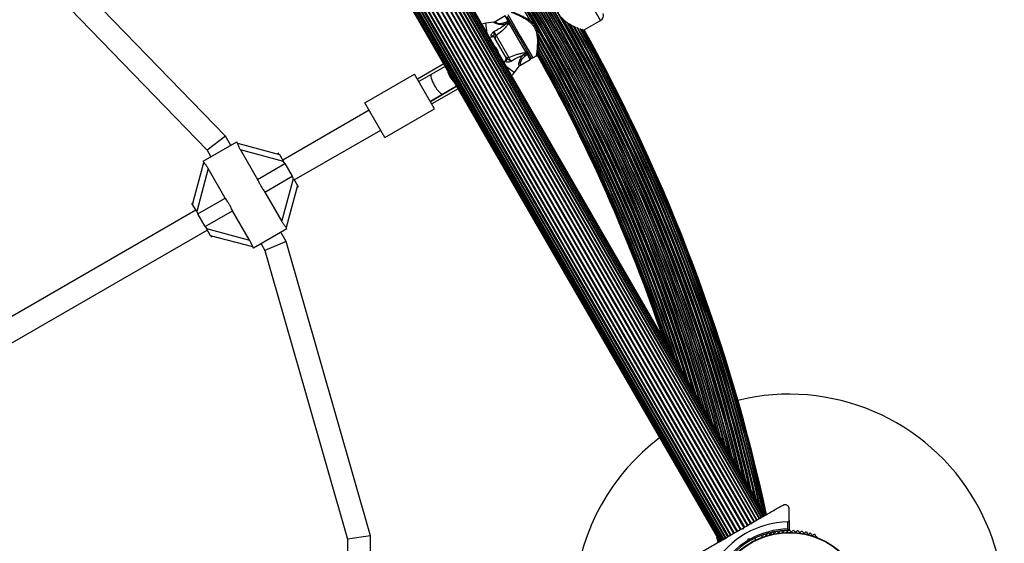
# Model space of a CAD drawing. Units: millimetres. Extents: x 300 to 15045, y 1471 to 14311.
# Drawn here: x 7541 to 8227, y 4606 to 4971 of the extents above; entities that cross this region are included whole.
import ezdxf

# ---------------------------------------------------------------- set-up
doc = ezdxf.new("R2010")
doc.units = ezdxf.units.MM

msp = doc.modelspace()

# ---------------------------------------------------------------- linework, layer by layer
at = {"color": 7, "linetype": 'Continuous', "lineweight": 25, "ltscale": 100}
for p, q in [((8060.15, 4625.24), (7685.15, 5274.76)), ((8060.69, 4625.56), (7685.69, 5275.08)), ((8060.88, 4625.66), (7685.88, 5275.18)), ((8048.27, 4618.39), (7673.27, 5267.9)), ((8048.68, 4618.62), (7673.68, 5268.14)), ((8050.6, 4619.73), (7675.6, 5269.25)), ((8050.99, 4619.96), (7675.99, 5269.47)), ((8052.78, 4620.99), (7677.78, 5270.51)), ((8053.14, 4621.2), (7678.14, 5270.72)), ((8054.77, 4622.14), (7679.77, 5271.66)), ((8055.09, 4622.33), (7680.09, 5271.84)), ((8056.54, 4623.16), (7681.54, 5272.68)), ((8056.79, 4623.31), (7681.79, 5272.82)), ((8058.05, 4624.03), (7683.05, 5273.55)), ((8058.2, 4624.12), (7683.2, 5273.64)), ((8059.26, 4624.73), (7684.26, 5274.25)), ((8059.27, 4624.74), (7684.27, 5274.26)), ((8036.56, 4611.63), (7661.56, 5261.15)), ((8036.93, 4611.84), (7661.93, 5261.36)), ((8038.72, 4612.87), (7663.72, 5262.39)), ((8039.11, 4613.1), (7664.11, 5262.62)), ((8041.02, 4614.2), (7666.02, 5263.72)), ((8041.44, 4614.44), (7666.44, 5263.96)), ((8043.42, 4615.59), (7668.42, 5265.11)), ((8043.85, 4615.83), (7668.85, 5265.35)), ((8045.86, 4616.99), (7670.86, 5266.51)), ((8046.28, 4617.24), (7671.28, 5266.76)), ((7653.83, 5256.68), (8028.83, 4607.16)), ((7654.01, 5256.79), (8029.01, 4607.27)), ((7654.56, 5257.1), (8029.56, 4607.58)), ((8030.44, 4608.09), (7655.44, 5257.61)), ((7655.45, 5257.61), (8030.45, 4608.09)), ((8031.51, 4608.71), (7656.51, 5258.23)), ((7656.66, 5258.31), (8031.66, 4608.8)), ((8032.92, 4609.52), (7657.92, 5259.04)), ((7658.17, 5259.19), (8033.17, 4609.67)), ((8034.61, 4610.5), (7659.61, 5260.02)), ((7659.94, 5260.21), (8034.94, 4610.69)), ((7684.13, 4890.04), (7535.63, 5043.78)), ((7525.68, 5031.05), (7671.26, 4880.34)), ((7879.26, 4974.03), (7872.34, 4970.03)), ((7888.88, 4959.37), (7880.63, 4973.66)), ((7871.24, 4969.65), (7865.76, 4968.94)), ((7879.59, 4969.6), (7881.26, 4970.56)), ((7879.59, 4969.6), (7881.66, 4969.87)), ((7879.59, 4969.6), (7879.75, 4968.34)), ((7882.13, 4971.06), (7881.26, 4970.56)), ((7881.66, 4969.87), (7881.26, 4970.56)), ((7881.66, 4969.87), (7882.53, 4970.37)), ((7881.93, 4969.5), (7881.66, 4969.87)), ((7881.87, 4969.46), (7881.93, 4969.5)), ((7881.94, 4969.04), (7881.87, 4969.46)), ((7893.78, 4948.53), (7881.94, 4969.04)), ((7934.34, 4964.26), (7945.78, 4970.87)), ((7868.31, 4959.19), (7870.1, 4959.42)), ((7872.91, 4960.33), (7881.72, 4945.07)), ((7897.13, 4945.08), (7888.88, 4959.37)), ((7879.48, 4945.65), (7872.29, 4958.09)), ((7892.08, 4946.99), (7893.09, 4946.21)), ((7894.36, 4947.88), (7893.09, 4946.21)), ((7893.09, 4946.21), (7894.76, 4947.18)), ((7894.11, 4948.26), (7893.78, 4948.53)), ((7894.18, 4948.29), (7894.11, 4948.26)), ((7894.36, 4947.88), (7894.18, 4948.29)), ((7894.36, 4947.88), (7895.22, 4948.38)), ((7894.76, 4947.18), (7894.36, 4947.88)), ((7894.76, 4947.18), (7895.63, 4947.68)), ((7898.49, 4944.72), (7901.1, 4946.22)), ((7902.03, 4950.06), (7909.9, 4935.79)), ((7836.33, 4940.58), (7818.03, 4930.01)), ((7837.33, 4938.85), (7819.03, 4928.28)), ((7837.33, 4938.85), (7827.69, 4933.28)), ((7879.53, 4943.09), (7878.44, 4941.65)), ((7885.61, 4934.57), (7888.95, 4938.94)), ((7889.83, 4939.72), (7896.76, 4943.72)), ((7781.39, 4913.48), (7816.03, 4933.48)), ((7830.03, 4909.23), (7816.03, 4933.48)), ((7827.69, 4933.28), (7819.03, 4928.28)), ((7845.33, 4924.99), (7827.03, 4914.43)), ((7835.69, 4919.43), (7845.33, 4924.99)), ((7827.03, 4914.43), (7835.69, 4919.43)), ((7846.33, 4923.26), (7828.03, 4912.69)), ((7795.39, 4889.23), (7781.39, 4913.48)), ((7784.39, 4908.28), (7724.09, 4873.47)), ((7795.39, 4889.23), (7830.03, 4909.23)), ((7684.13, 4890.04), (7671.26, 4880.34)), ((7687.8, 4883.69), (7684.13, 4890.04)), ((7732.09, 4859.61), (7792.39, 4894.43)), ((7668.59, 4872.6), (7691.97, 4886.1)), ((7692.5, 4885.18), (7691.97, 4886.1)), ((7692.46, 4885.24), (7721.84, 4877.37)), ((7671.26, 4880.34), (7673.94, 4875.69)), ((7694.67, 4880.51), (7706.52, 4859.98)), ((7724.67, 4872.47), (7694.67, 4880.51)), ((7721.34, 4878.23), (7720.47, 4877.73)), ((7721.84, 4877.37), (7724.67, 4872.47)), ((7661.22, 4842.37), (7669.09, 4871.75)), ((7668.59, 4872.6), (7669.13, 4871.65)), ((7706.52, 4859.98), (7725.54, 4870.96)), ((7725.54, 4870.96), (7724.67, 4872.47)), ((7725.54, 4870.96), (7730.64, 4862.13)), ((7672.08, 4867.47), (7664.05, 4837.47)), ((7683.94, 4846.94), (7672.08, 4867.47)), ((7711.62, 4851.15), (7730.64, 4862.13)), ((7723.47, 4830.62), (7731.51, 4860.62)), ((7734.34, 4855.72), (7726.47, 4826.33)), ((7731.51, 4860.62), (7730.64, 4862.13)), ((7731.51, 4860.62), (7734.34, 4855.72)), ((7734.34, 4855.72), (7734.84, 4854.85)), ((7711.62, 4851.15), (7723.47, 4830.62)), ((7733.97, 4854.35), (7734.84, 4854.85)), ((7661.58, 4843.73), (7660.72, 4843.23)), ((7661.22, 4842.37), (7660.72, 4843.23)), ((7664.05, 4837.47), (7661.22, 4842.37)), ((7664.92, 4835.96), (7683.94, 4846.94)), ((7663.47, 4838.47), (7413.22, 4693.99)), ((7664.05, 4837.47), (7664.92, 4835.96)), ((7670.02, 4827.13), (7664.92, 4835.96)), ((7670.02, 4827.13), (7689.04, 4838.11)), ((7700.89, 4817.58), (7689.04, 4838.11)), ((7421.22, 4680.13), (7671.47, 4824.61)), ((7670.02, 4827.13), (7670.89, 4825.62)), ((7670.89, 4825.62), (7700.89, 4817.58)), ((7673.72, 4820.72), (7670.89, 4825.62)), ((7726.97, 4825.48), (7703.59, 4811.98)), ((7726.47, 4816.72), (7722.8, 4823.07)), ((7726.97, 4825.48), (7726.42, 4826.43)), ((7703.1, 4812.84), (7673.72, 4820.72)), ((7674.22, 4819.85), (7675.08, 4820.35)), ((7708.94, 4815.07), (7711.63, 4810.42)), ((7726.47, 4816.72), (7711.63, 4810.42)), ((7785.35, 4611.25), (7726.47, 4816.72)), ((7703.06, 4812.9), (7703.59, 4811.98)), ((7711.63, 4810.42), (7769.35, 4609)), ((8077.35, 4622.03), (8077.35, 4629.98)), ((8077.35, 4622.03), (8077.35, 4615.42)), ((8045.1, 4615.98), (8044.42, 4616.16)), ((8045.05, 4616.53), (8044.66, 4616.3)), ((8045.29, 4616.66), (8045.1, 4615.98)), ((8076.35, 4616.11), (8076.35, 4621.03)), ((7785.35, 4611.25), (7769.35, 4609)), ((7769.35, 4609), (7769.35, 4595.12)), ((7785.35, 4595.12), (7785.35, 4611.25)), ((8027.75, 4606.54), (8026.95, 4610.42)), ((8027.29, 4609.84), (8027.94, 4606.65)), ((8048.56, 4608.15), (8048.9, 4609.41)), ((8048.9, 4609.41), (8049.61, 4608.18)), ((8048.9, 4609.41), (8050.15, 4609.07)), ((8049.61, 4608.18), (8049.42, 4607.5)), ((8050.29, 4608), (8049.61, 4608.18)), ((8054.08, 4608.44), (8053.39, 4609.63)), ((8058.49, 4610.72), (8058.08, 4610.48)), ((8096.63, 4610.48), (8096.22, 4610.72)), ((8028.28, 4608.12), (8028.51, 4606.98))]:
    msp.add_line(p, q, dxfattribs=at)
at = {"color": 8, "linetype": 'Continuous', "lineweight": 25, "ltscale": 100}
for p, q in [((7945.78, 4970.87), (7936.53, 4986.89)), ((7881.26, 4970.56), (7879.26, 4974.03)), ((7880.99, 4975.03), (7889.74, 4959.87)), ((7866.65, 4962.07), (7865.76, 4968.94)), ((7870.1, 4959.42), (7869.63, 4960.03)), ((7889.74, 4959.87), (7898.49, 4944.72)), ((7896.76, 4943.72), (7894.76, 4947.18)), ((7879.83, 4942.38), (7879.53, 4943.09)), ((7880.1, 4938.78), (7885.61, 4934.57)), ((8027.96, 4606.66), (8027.32, 4609.79)), ((8028.58, 4607.02), (8028.39, 4607.93))]:
    msp.add_line(p, q, dxfattribs=at)
at = {"color": 7, "linetype": 'Continuous', "lineweight": 25, "ltscale": 100, "flags": 128}
for points in [[(7865.76, 4968.94), (7863, 4968.4), (7863, 4968.4)], [(7901.65, 4947.35), (7905.97, 4939.53), (7915.88, 4921.09), (7925.46, 4902.48), (7934.7, 4883.7), (7943.61, 4864.76), (7952.19, 4845.66), (7960.43, 4826.42), (7968.32, 4807.03), (7975.87, 4787.51), (7983.07, 4767.85), (7989.53, 4749.24)]]:
    msp.add_lwpolyline(points, dxfattribs=at)
at = {"color": 7, "linetype": 'Continuous', "lineweight": 25, "ltscale": 10000}
for radius in [53.64, 53.38]:
    msp.add_circle((8077.35, 4560.12), radius, dxfattribs=at)
at = {"color": 8, "linetype": 'Continuous', "lineweight": 25, "ltscale": 10000}
for centre, radius, start, end in [((6870.17, 4371.22), 1208.15, 13.49997, 46.50003), ((6870.17, 4371.22), 1206.84, 13.71199, 46.28801), ((6870.17, 4371.22), 1206.57, 13.75633, 46.24367), ((6870.17, 4371.22), 1205.47, 13.93592, 46.06408), ((6870.17, 4371.22), 1204.18, 14.15127, 45.84873), ((6870.17, 4371.22), 1203.91, 14.19605, 45.80395), ((6870.17, 4371.22), 1203.7, 14.23163, 45.76837), ((6870.17, 4371.22), 1202.65, 14.40975, 45.59025), ((6870.17, 4371.22), 1201.41, 14.62365, 45.37635), ((6870.17, 4371.22), 1201.15, 14.66784, 45.33216), ((6870.17, 4371.22), 1200.92, 14.70892, 45.29108), ((6870.17, 4371.22), 1199.75, 14.91301, 45.08699), ((6870.17, 4371.22), 1198.59, 15.12024, 44.87976), ((6870.17, 4371.22), 1198.36, 15.16273, 44.83727), ((6870.17, 4371.22), 1198.1, 15.20872, 44.79128), ((6870.17, 4371.22), 1196.86, 15.43579, 44.56421), ((6870.17, 4371.22), 1195.81, 15.63069, 44.36931), ((6870.17, 4371.22), 1195.6, 15.67028, 44.32972), ((6870.17, 4371.22), 1195.33, 15.72042, 44.27958), ((6870.17, 4371.22), 1194.04, 15.9666, 44.0334), ((6870.17, 4371.22), 1193.12, 16.14314, 43.85686), ((6870.17, 4371.22), 1192.94, 16.17857, 43.82143), ((6870.17, 4371.22), 1192.67, 16.23189, 43.76811), ((6870.17, 4371.22), 1191.36, 16.49231, 43.50769), ((6870.17, 4371.22), 1190.6, 16.6442, 43.3558), ((6870.17, 4371.22), 1190.45, 16.67416, 43.32584), ((6870.17, 4371.22), 1190.18, 16.72947, 43.27053), ((6870.17, 4371.22), 1188.88, 30.25379, 43.00181), ((6870.17, 4371.22), 1209.06, 13.35633, 29.79754), ((6870.17, 4371.22), 1209.33, 13.31334, 29.75539), ((6870.17, 4371.22), 1210.63, 13.109, 29.60213), ((6870.17, 4371.22), 1211.31, 13.00244, 29.54301), ((6870.17, 4371.22), 1211.58, 12.96165, 29.52027), ((6870.17, 4371.22), 1212.84, 12.76889, 29.42508), ((6870.17, 4371.22), 1213.29, 12.69994, 29.39374), ((6870.17, 4371.22), 1213.54, 12.66211, 29.37648), ((6870.17, 4371.22), 1214.72, 12.48444, 29.31178), ((6870.17, 4371.22), 1215.16, 12.41886, 29.27149), ((6870.17, 4371.22), 1188.88, 16.99819, 29.74621), ((6870.17, 4371.22), 1188.19, 17.14227, 29.65707), ((6870.17, 4371.22), 1187.93, 17.19816, 29.63367), ((6870.17, 4371.22), 1216.24, 12.25943, 29.23591), ((6870.17, 4371.22), 1216.4, 12.23514, 29.19643), ((6870.17, 4371.22), 1217.35, 12.09672, 29.17989), ((6870.17, 4371.22), 1218.03, 12.06879, 29.1445), ((6870.17, 4371.22), 1184.35, 17.98465, 29.36638), ((6870.17, 4371.22), 1184.79, 17.88514, 29.39509), ((6870.17, 4371.22), 1185.97, 17.62198, 29.47708), ((6870.17, 4371.22), 1186.22, 17.56711, 29.49596), ((6870.17, 4371.22), 1186.67, 17.46813, 29.53024), ((6870.17, 4371.22), 1181.48, 18.65609, 29.18497), ((6870.17, 4371.22), 1182.16, 18.49352, 29.22736), ((6870.17, 4371.22), 1183.11, 18.27064, 29.28677), ((6870.17, 4371.22), 1183.27, 18.2322, 29.29718), ((7854.18, 4939.34), 15.54, 192.64191, 227.35809)]:
    msp.add_arc(centre, radius, start, end, dxfattribs=at)
at = {"color": 7, "linetype": 'Continuous', "lineweight": 25, "ltscale": 10000}
for centre, radius, start, end in [((6870.17, 4371.22), 1206.38, 13.78599, 46.21401), ((6870.17, 4371.22), 1208.91, 13.37976, 29.82046), ((7943.78, 4974.33), 4, 300, 19.92134), ((7882.59, 4968.31), 0.979, 32.7885, 131.52935), ((6870.17, 4371.22), 1211.21, 13.01933, 29.55092), ((6870.17, 4371.22), 1213.25, 12.70657, 29.39333), ((6870.17, 4371.22), 1214.99, 12.44453, 29.27876), ((7870.13, 4958.36), 1.74, 33.08922, 106.50495), ((7870.36, 4957.44), 2, 30, 98.57477), ((7873.9, 4958.85), 1.78, 123.94045, 205.28212), ((6870.17, 4371.22), 1188.3, 17.11925, 29.66572), ((6870.17, 4371.22), 1216.39, 12.23698, 29.22033), ((6870.17, 4371.22), 1217.42, 12.08674, 29.17295), ((6870.17, 4371.22), 1218.04, 12.06878, 29.14266), ((6870.17, 4371.22), 1218.25, 12.07225, 29.12989), ((7866.79, 4946.62), 8, 11.85923, 48.14077), ((6870.17, 4371.22), 1184.52, 17.94554, 29.36875), ((6870.17, 4371.22), 1186.26, 17.55754, 29.49268), ((7880.94, 4946.67), 1.78, 214.71788, 296.05955), ((7877.94, 4944.3), 2, 321.9991, 30), ((7893.47, 4949.46), 0.979, 288.47065, 27.2115), ((7896.26, 4944.58), 1, 300, 30), ((7897.99, 4945.58), 1, 210, 300), ((6870.17, 4371.22), 1181.25, 18.71129, 29.16874), ((6870.17, 4371.22), 1182.09, 18.50985, 29.23205), ((7878.63, 4943.64), 1.74, 313.49505, 26.91078), ((7868.52, 4947.62), 21.5, 315.10416, 322.61986), ((6870.17, 4371.22), 1183.12, 18.26772, 28.5017), ((8077.35, 4560.12), 150, 30, 103.7966), ((8077.35, 4560.12), 150, 127.08452, 174.6446), ((8077.35, 4560.12), 150, 256.2034, 30), ((8077.35, 4560.12), 60.91, 90.94068, 149.05932), ((8077.35, 4560.12), 56, 91.02319, 119.05919), ((8077.35, 4560.12), 55, 90.31083, 119.47911), ((8074.42, 4614.04), 1, 24.43975, 161.79739), ((8077.37, 4614.12), 1, 91.107, 158.65832), ((8077.05, 4615.42), 0.3, 270.31083, 0), ((8077.33, 4614.12), 1, 21.34168, 88.89299), ((8080.29, 4614.04), 1, 18.20261, 155.56025), ((8077.35, 4560.12), 56, 120.9408, 148.97681), ((8058.33, 4610.05), 0.5, 120, 177.13933), ((8058.33, 4611.31), 0.606, 284.92426, 357.4969), ((8059.94, 4611.24), 1, 40.13509, 177.4969), ((8061.17, 4612.27), 0.606, 220.13509, 354.35366), ((8062.76, 4612.11), 1, 36.99592, 174.35366), ((8064.05, 4613.08), 0.606, 216.99592, 351.21469), ((8065.63, 4612.84), 1, 33.85695, 171.21469), ((8066.97, 4613.73), 0.606, 213.85695, 348.07553), ((8068.54, 4613.4), 1, 30.71788, 168.07553), ((8069.92, 4614.22), 0.606, 210.71788, 344.93645), ((8071.47, 4613.8), 1, 27.57882, 164.93645), ((8072.89, 4614.54), 0.606, 207.57882, 341.79739), ((8075.88, 4614.71), 0.606, 204.43975, 338.65832), ((8078.83, 4614.71), 0.606, 201.34168, 335.56025), ((8081.82, 4614.54), 0.606, 198.20261, 332.42118), ((8083.24, 4613.8), 1, 15.06354, 152.42118), ((8084.79, 4614.22), 0.606, 195.06354, 329.28212), ((8086.17, 4613.4), 1, 11.92447, 149.28212), ((8087.74, 4613.73), 0.606, 191.92447, 326.14305), ((8089.07, 4612.84), 1, 8.78541, 146.14305), ((8090.66, 4613.08), 0.606, 188.78541, 323.00398), ((8091.94, 4612.11), 1, 5.64634, 143.00398), ((8093.54, 4612.27), 0.606, 185.64634, 319.86491), ((8094.77, 4611.24), 1, 2.50727, 139.86491), ((8096.37, 4611.31), 0.606, 182.50727, 255.04009), ((8096.38, 4610.05), 0.5, 2.86066, 60), ((8077.35, 4560.12), 55, 120.52086, 149.68917)]:
    msp.add_arc(centre, radius, start, end, dxfattribs=at)
for start_param, end_param in [(0, 1.570796), (1.570796, 3.141593)]:
    msp.add_ellipse((7831.69, 4926.35), major_axis=(-4, 6.93), ratio=0.24654, start_param=start_param, end_param=end_param, dxfattribs=at)
at = {"color": 7, "linetype": 'Continuous', "lineweight": 25, "ltscale": 100}
for points, knots in [([(7914.51, 4990.59), (7914.5, 4990.48), (7914.42, 4989.64), (7914.3, 4987.75), (7914.26, 4985.09), (7914.41, 4982.36), (7914.81, 4979.91), (7915.46, 4977.71), (7916.29, 4975.81), (7917.4, 4974.05), (7918.85, 4972.31), (7920.64, 4970.69), (7922.96, 4969.03), (7925.53, 4967.52), (7927.59, 4966.48), (7928.54, 4966.05), (7928.72, 4965.97)], [0, 0, 0, 0, 0.01415, 0.108196, 0.202253, 0.284153, 0.365917, 0.425401, 0.484818, 0.544478, 0.604187, 0.681208, 0.758373, 0.866753, 0.975152, 1, 1, 1, 1]), ([(7901.3, 4965.13), (7901.16, 4965.42), (7900.76, 4966.24), (7899.92, 4967.52), (7898.73, 4968.89), (7897.35, 4970.13), (7895.79, 4971.26), (7894.06, 4972.34), (7892.2, 4973.32), (7890.33, 4974.2), (7888.66, 4974.93), (7887.27, 4975.51), (7886.13, 4975.95), (7885.28, 4976.28), (7884.7, 4976.5), (7884.49, 4976.58), (7884.45, 4976.59), (7884.44, 4976.6), (7884.44, 4976.6), (7884.43, 4976.6), (7884.42, 4976.61), (7884.4, 4976.61), (7884.33, 4976.63), (7884.22, 4976.66), (7884.03, 4976.66), (7883.81, 4976.64), (7883.68, 4976.56), (7883.62, 4976.53)], [0, 0, 0, 0, 0.031675, 0.090777, 0.151035, 0.211924, 0.277903, 0.349993, 0.430198, 0.513109, 0.59708, 0.670216, 0.739217, 0.812821, 0.876153, 0.943212, 0.95984, 0.968474, 0.970783, 0.97204, 0.972495, 0.973037, 0.974483, 0.978948, 0.98472, 0.993379, 1, 1, 1, 1]), ([(7872.33, 4970.05), (7872.14, 4969.93), (7871.8, 4969.73), (7871.41, 4969.68), (7871.24, 4969.66)], [0, 0, 0, 0, 0.573234, 1, 1, 1, 1]), ([(7871.39, 4963.22), (7872.65, 4963.88), (7874.63, 4964.91), (7877.21, 4966.58), (7878.53, 4967.57), (7879.15, 4968.08), (7879.15, 4968.08)], [0, 0, 0, 0, 0.4617709, 0.7276698, 0.9989272, 1, 1, 1, 1]), ([(7881.94, 4969.04), (7881.49, 4968.46), (7880.54, 4967.23), (7878.78, 4965.32), (7876.26, 4962.93), (7874.23, 4961.35), (7872.91, 4960.33)], [0, 0, 0, 0, 0.188579, 0.395838, 0.608782, 1, 1, 1, 1]), ([(7879.15, 4968.08), (7879.15, 4968.08), (7879.35, 4968.16), (7879.55, 4968.25), (7879.75, 4968.34)], [0, 0, 0, 0, 0.019173, 1, 1, 1, 1]), ([(7879.75, 4968.34), (7879.92, 4968.41), (7880.65, 4968.74), (7881.34, 4969.15), (7881.87, 4969.46)], [0, 0, 0, 0, 0.230405, 1, 1, 1, 1]), ([(7881.93, 4969.5), (7882.03, 4969.55), (7882.21, 4969.63), (7882.5, 4969.68), (7882.77, 4969.66), (7882.96, 4969.57), (7883.05, 4969.47), (7883.07, 4969.42), (7883.07, 4969.42)], [0, 0, 0, 0, 0.196157, 0.391876, 0.598901, 0.827558, 0.995347, 1, 1, 1, 1]), ([(7929.93, 4965.41), (7930.01, 4965.37), (7930.22, 4965.28), (7930.38, 4965.21), (7930.47, 4965.17)], [0, 0, 0, 0, 0.3989257, 1, 1, 1, 1]), ([(7869.63, 4960.03), (7869.57, 4960.15), (7869.48, 4960.31), (7869.48, 4960.69), (7869.55, 4960.97), (7869.78, 4961.48), (7870.24, 4962.14), (7870.89, 4962.76), (7871.3, 4963.14), (7871.38, 4963.21), (7871.39, 4963.22), (7871.39, 4963.22)], [0, 0, 0, 0, 0.15581, 0.201174, 0.375367, 0.405884, 0.632159, 0.931519, 0.992839, 0.997324, 1, 1, 1, 1]), ([(7871.39, 4963.22), (7871.49, 4963), (7871.72, 4962.49), (7872.12, 4961.67), (7872.56, 4960.86), (7872.79, 4960.51), (7872.91, 4960.33)], [0, 0, 0, 0, 0.192629, 0.462978, 0.731443, 1, 1, 1, 1]), ([(7871.59, 4959.31), (7871.55, 4959.43), (7871.47, 4959.65), (7871.49, 4960.04), (7871.52, 4960.53), (7871.59, 4961.42), (7871.49, 4962.41), (7871.41, 4963.08), (7871.39, 4963.21), (7871.39, 4963.22)], [0, 0, 0, 0, 0.152303, 0.286047, 0.31343, 0.520358, 0.899071, 0.997289, 1, 1, 1, 1]), ([(7872.29, 4958.09), (7872.12, 4958.4), (7871.91, 4958.76), (7871.63, 4959.24), (7871.59, 4959.31)], [0, 0, 0, 0, 0.8357, 1, 1, 1, 1]), ([(7901.11, 4946.23), (7901.17, 4946.27), (7901.29, 4946.36), (7901.42, 4946.51), (7901.5, 4946.66), (7901.54, 4946.77), (7901.56, 4946.85), (7901.57, 4946.89), (7901.57, 4946.9), (7901.57, 4946.9), (7901.57, 4946.91), (7901.58, 4946.92), (7901.58, 4946.92), (7901.58, 4946.95), (7901.61, 4947.13), (7901.7, 4947.67), (7901.83, 4948.51), (7902, 4949.63), (7902.2, 4951.04), (7902.4, 4952.73), (7902.58, 4954.69), (7902.68, 4956.81), (7902.67, 4958.94), (7902.49, 4960.95), (7902.13, 4962.82), (7901.7, 4964.19), (7901.38, 4964.93), (7901.3, 4965.13)], [0, 0, 0, 0, 0.0084426, 0.0156697, 0.0215433, 0.0259773, 0.0288789, 0.0298472, 0.030334, 0.0307203, 0.0312662, 0.0323295, 0.0353921, 0.0530242, 0.1213063, 0.193818, 0.2665059, 0.3428162, 0.42193, 0.5053996, 0.5933225, 0.6845465, 0.7673922, 0.8439345, 0.9131902, 0.9767899, 1, 1, 1, 1]), ([(7880.18, 4944.43), (7880.14, 4944.51), (7879.86, 4944.98), (7879.65, 4945.35), (7879.48, 4945.65)], [0, 0, 0, 0, 0.1643, 1, 1, 1, 1]), ([(7881.72, 4945.07), (7883.26, 4945.69), (7885.63, 4946.66), (7888.96, 4947.64), (7891.49, 4948.22), (7893.05, 4948.43), (7893.78, 4948.53)], [0, 0, 0, 0, 0.390714, 0.598736, 0.81122, 1, 1, 1, 1]), ([(7881.72, 4945.07), (7881.82, 4944.88), (7882.01, 4944.5), (7882.49, 4943.71), (7883, 4942.95), (7883.33, 4942.5), (7883.47, 4942.31)], [0, 0, 0, 0, 0.268557, 0.537022, 0.807371, 1, 1, 1, 1]), ([(7891.55, 4946.59), (7891.55, 4946.59), (7891.47, 4946.56), (7890.69, 4946.27), (7889.19, 4945.61), (7886.52, 4944.25), (7884.66, 4943.07), (7883.47, 4942.31)], [0, 0, 0, 0, 0.001073, 0.027809, 0.283014, 0.53893, 1, 1, 1, 1]), ([(7892.08, 4946.99), (7891.9, 4946.86), (7891.73, 4946.73), (7891.56, 4946.59), (7891.55, 4946.59)], [0, 0, 0, 0, 0.9808271, 1, 1, 1, 1]), ([(7894.11, 4948.26), (7893.57, 4947.95), (7892.87, 4947.56), (7892.23, 4947.1), (7892.08, 4946.99)], [0, 0, 0, 0, 0.769595, 1, 1, 1, 1]), ([(7894.18, 4948.29), (7894.26, 4948.35), (7894.43, 4948.47), (7894.62, 4948.7), (7894.73, 4948.94), (7894.75, 4949.15), (7894.7, 4949.27), (7894.68, 4949.32), (7894.68, 4949.32)], [0, 0, 0, 0, 0.196157, 0.391876, 0.598901, 0.827558, 0.995347, 1, 1, 1, 1]), ([(7883.47, 4942.31), (7883.46, 4942.31), (7883.45, 4942.3), (7883.35, 4942.27), (7882.82, 4942.1), (7881.95, 4941.85), (7881.15, 4941.78), (7880.6, 4941.84), (7880.32, 4941.91), (7879.99, 4942.11), (7879.9, 4942.26), (7879.83, 4942.38)], [0, 0, 0, 0, 0.002676, 0.007161, 0.068481, 0.367841, 0.594116, 0.624633, 0.798826, 0.84419, 1, 1, 1, 1]), ([(7883.47, 4942.31), (7883.46, 4942.31), (7883.35, 4942.39), (7882.81, 4942.8), (7882.01, 4943.38), (7881.2, 4943.77), (7880.76, 4943.98), (7880.41, 4944.16), (7880.26, 4944.33), (7880.18, 4944.43)], [0, 0, 0, 0, 0.002711, 0.100929, 0.479642, 0.68657, 0.713953, 0.847697, 1, 1, 1, 1]), ([(7888.97, 4938.92), (7889.08, 4939.08), (7889.32, 4939.4), (7889.67, 4939.59), (7889.85, 4939.69)], [0, 0, 0, 0, 0.4907, 1, 1, 1, 1]), ([(7694.67, 4880.51), (7694.34, 4881.1), (7693.75, 4882.18), (7693.11, 4883.63), (7692.72, 4884.63), (7692.55, 4885.11), (7692.5, 4885.17), (7692.5, 4885.18)], [0, 0, 0, 0, 0.298733, 0.544878, 0.751657, 0.959367, 1, 1, 1, 1]), ([(7669.15, 4871.66), (7669.16, 4871.63), (7669.21, 4871.54), (7669.6, 4871.07), (7670.21, 4870.3), (7671.1, 4869.1), (7671.72, 4868.08), (7672.08, 4867.47)], [0, 0, 0, 0, 0.1047162, 0.2846296, 0.4732566, 0.6869546, 1, 1, 1, 1]), ([(7706.52, 4859.98), (7706.91, 4859.11), (7707.59, 4857.6), (7708.79, 4855.38), (7710.11, 4853.25), (7711.08, 4851.9), (7711.62, 4851.15)], [0, 0, 0, 0, 0.286094, 0.499516, 0.719812, 1, 1, 1, 1]), ([(7689.04, 4838.11), (7688.65, 4838.97), (7687.96, 4840.49), (7686.77, 4842.71), (7685.45, 4844.83), (7684.48, 4846.18), (7683.94, 4846.94)], [0, 0, 0, 0, 0.286094, 0.499516, 0.719812, 1, 1, 1, 1]), ([(7726.41, 4826.42), (7726.39, 4826.45), (7726.35, 4826.54), (7725.96, 4827.01), (7725.34, 4827.78), (7724.46, 4828.99), (7723.84, 4830.01), (7723.47, 4830.62)], [0, 0, 0, 0, 0.1047162, 0.2846296, 0.4732566, 0.6869546, 1, 1, 1, 1]), ([(7700.89, 4817.58), (7701.22, 4816.98), (7701.81, 4815.9), (7702.44, 4814.46), (7702.83, 4813.45), (7703.01, 4812.97), (7703.05, 4812.91), (7703.06, 4812.9)], [0, 0, 0, 0, 0.298733, 0.544878, 0.751657, 0.959367, 1, 1, 1, 1]), ([(8072.85, 4632.58), (8071.11, 4631.57), (8067.62, 4629.56), (8061.33, 4625.93), (8055.3, 4622.44), (8049.62, 4619.16), (8046.73, 4617.5), (8045.29, 4616.66)], [0, 0, 0, 0, 0.199035, 0.398898, 0.696528, 0.848269, 1, 1, 1, 1]), ([(8077.35, 4629.98), (8077.29, 4630.44), (8077.19, 4631.24), (8076.49, 4632.16), (8075.71, 4632.7), (8074.88, 4632.97), (8074.07, 4633), (8073.37, 4632.84), (8073.01, 4632.66), (8072.85, 4632.58)], [0, 0, 0, 0, 0.266029, 0.455493, 0.596627, 0.709373, 0.822699, 0.923438, 1, 1, 1, 1]), ([(8076.35, 4621.03), (8076.43, 4621.03), (8076.59, 4621.05), (8076.84, 4621.14), (8077.1, 4621.34), (8077.31, 4621.65), (8077.34, 4621.9), (8077.35, 4622.03)], [0, 0, 0, 0, 0.1226557, 0.2515519, 0.4402223, 0.7004171, 1, 1, 1, 1]), ([(8044.42, 4616.16), (8042.77, 4615.21), (8039.48, 4613.31), (8034.54, 4610.46), (8029.62, 4607.62), (8023.65, 4604.17), (8019.47, 4601.76), (8016.85, 4600.25)], [0, 0, 0, 0, 0.173131, 0.346282, 0.524078, 0.701912, 1, 1, 1, 1]), ([(8077.35, 4615.42), (8077.35, 4615.43), (8077.33, 4615.43), (8077.22, 4615.51), (8077.01, 4615.66), (8076.74, 4615.84), (8076.52, 4616), (8076.42, 4616.07), (8076.38, 4616.1), (8076.36, 4616.11), (8076.36, 4616.11), (8076.35, 4616.11)], [0, 0, 0, 0, 0.152871, 0.300746, 0.500302, 0.76421, 0.91477, 0.967575, 0.987593, 0.996347, 1, 1, 1, 1]), ([(8077.06, 4615.12), (8077.05, 4615.13), (8077.04, 4615.14), (8076.96, 4615.25), (8076.82, 4615.46), (8076.63, 4615.73), (8076.47, 4615.95), (8076.4, 4616.05), (8076.37, 4616.09), (8076.36, 4616.1), (8076.36, 4616.11), (8076.35, 4616.11)], [0, 0, 0, 0, 0.1529313, 0.300824, 0.500336, 0.7641739, 0.9152675, 0.9678294, 0.9877003, 0.9963453, 1, 1, 1, 1]), ([(8048.56, 4608.15), (8048.56, 4608.15), (8048.65, 4608.09), (8048.83, 4607.95), (8049.07, 4607.77), (8049.26, 4607.62), (8049.4, 4607.52), (8049.41, 4607.51), (8049.42, 4607.5)], [0, 0, 0, 0, 0.004661, 0.193855, 0.409067, 0.610051, 0.804914, 1, 1, 1, 1]), ([(8050.29, 4608), (8050.29, 4608.01), (8050.28, 4608.03), (8050.26, 4608.2), (8050.23, 4608.44), (8050.19, 4608.74), (8050.17, 4608.97), (8050.15, 4609.07), (8050.15, 4609.07)], [0, 0, 0, 0, 0.195087, 0.389951, 0.590936, 0.806149, 0.995339, 1, 1, 1, 1])]:
    msp.add_open_spline(points, degree=3, knots=knots, dxfattribs=at)
at = {"color": 8, "linetype": 'Continuous', "lineweight": 25, "ltscale": 100}
for points, knots in [([(7899.87, 4965.72), (7899.4, 4966.43), (7898.52, 4967.76), (7896.86, 4969.37), (7894.87, 4970.91), (7892.49, 4972.39), (7889.89, 4973.75), (7887.49, 4974.87), (7885.71, 4975.65), (7884.51, 4976.15), (7883.85, 4976.42), (7883.55, 4976.54), (7883.61, 4976.52), (7883.63, 4976.51)], [0, 0, 0, 0, 0.08786, 0.163787, 0.241741, 0.359391, 0.480358, 0.601334, 0.726477, 0.810552, 0.896823, 0.981279, 1, 1, 1, 1]), ([(7879.15, 4968.08), (7878.33, 4968), (7876.84, 4967.86), (7874.85, 4967.97), (7873.33, 4968.36), (7872.26, 4968.88), (7871.55, 4969.37), (7871.23, 4969.64), (7871.24, 4969.63), (7871.25, 4969.63)], [0, 0, 0, 0, 0.234643, 0.424496, 0.567353, 0.691549, 0.81337, 0.94532, 1, 1, 1, 1]), ([(7872.35, 4970), (7872.35, 4970.01), (7872.34, 4970.02), (7872.56, 4969.78), (7873.07, 4969.36), (7873.92, 4968.93), (7875.22, 4968.73), (7877.07, 4968.92), (7878.57, 4969.3), (7879.49, 4969.57), (7879.59, 4969.6)], [0, 0, 0, 0, 0.049631, 0.177607, 0.290483, 0.400291, 0.527031, 0.705541, 0.969687, 1, 1, 1, 1]), ([(7901.09, 4946.25), (7901.09, 4946.24), (7901.08, 4946.17), (7901.12, 4946.46), (7901.21, 4947.09), (7901.34, 4948.08), (7901.49, 4949.41), (7901.67, 4951.15), (7901.84, 4953.29), (7901.94, 4955.77), (7901.89, 4958.42), (7901.55, 4961.4), (7900.84, 4963.93), (7900.06, 4965.37), (7899.87, 4965.72)], [0, 0, 0, 0, 0.014079, 0.099097, 0.176627, 0.255999, 0.340464, 0.426613, 0.52846, 0.632375, 0.730814, 0.831479, 0.958845, 1, 1, 1, 1]), ([(7888.95, 4938.94), (7888.95, 4938.94), (7888.96, 4938.85), (7888.9, 4939.17), (7888.82, 4939.86), (7888.82, 4940.96), (7889.11, 4942.38), (7889.98, 4944.37), (7890.94, 4945.72), (7891.55, 4946.59)], [0, 0, 0, 0, 0.0027269, 0.141605, 0.2625322, 0.3814155, 0.5295228, 0.6969021, 1, 1, 1, 1]), ([(7893.09, 4946.21), (7893.04, 4946.17), (7892.19, 4945.36), (7891, 4944.16), (7889.96, 4942.48), (7889.72, 4941.64), (7889.63, 4940.99), (7889.65, 4940.4), (7889.77, 4939.89), (7889.85, 4939.65), (7889.83, 4939.72), (7889.83, 4939.72)], [0, 0, 0, 0, 0.020011, 0.358733, 0.512297, 0.622383, 0.642405, 0.748731, 0.862492, 0.997992, 1, 1, 1, 1])]:
    msp.add_open_spline(points, degree=3, knots=knots, dxfattribs=at)

doc.saveas('drawing.dxf')
